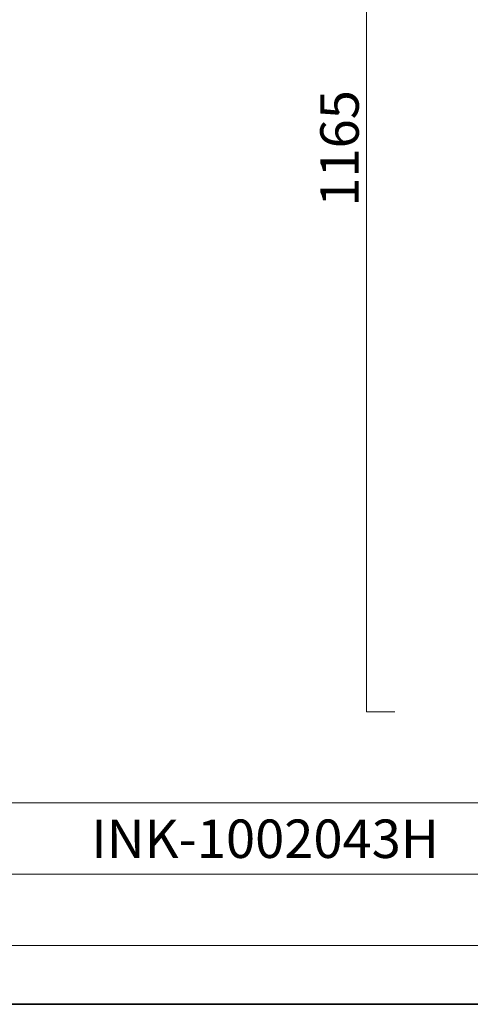
# Model space of a CAD drawing. Units: inches. Extents: x 0 to 296, y 0 to 210.
# Drawn here: x 173 to 223, y 0 to 111 of the extents above; entities that cross this region are included whole.
import ezdxf

# ---------------------------------------------------------------- set-up
doc = ezdxf.new("R2010")
doc.units = ezdxf.units.IN
doc.header["$MEASUREMENT"] = 0
doc.layers.add('レイヤー 1', color=7, linetype='Continuous')

# ---------------------------------------------------------------- blocks, each defined once
blk = doc.blocks.new('block 2')
at = {"layer": 'レイヤー 1', "lineweight": 0}
blk.add_lwpolyline([(0, 209.55), (296.33, 209.55), (296.33, 0), (0, 0), (0, 209.55)], dxfattribs=at)
at = {"layer": 'レイヤー 1', "color": 7, "lineweight": 18, "true_color": 0xffffff}
for points in [[(290.17, 202.5), (6.3, 202.5), (6.3, 22.61), (290.17, 22.61), (290.17, 202.5)], [(236.69, 14.6), (159.56, 14.6), (159.56, 22.61), (236.69, 22.61), (236.69, 14.6)], [(236.69, 6.6), (159.56, 6.6), (159.56, 14.6), (236.69, 14.6), (236.69, 6.6)]]:
    blk.add_lwpolyline(points, dxfattribs=at)
blk = doc.blocks.new('block 3')
at = {"layer": 'レイヤー 1', "color": 18, "lineweight": 35, "true_color": 0x020202}
blk.add_lwpolyline([(296.33, 0), (0, 0), (0, 209.55), (296.33, 209.55), (296.33, 0)], dxfattribs=at)
at = {"layer": 'レイヤー 1', "lineweight": 0}
blk.add_lwpolyline([(0, 209.55), (296.33, 209.55), (296.33, 0), (0, 0), (0, 209.55)], dxfattribs=at)
blk = doc.blocks.new('block 4')
at = {"layer": 'レイヤー 1', "lineweight": 0}
blk.add_lwpolyline([(0, 209.55), (296.33, 209.55), (296.33, 0), (0, 0), (0, 209.55)], dxfattribs=at)
blk = doc.blocks.new('block 5')
at = {"layer": 'レイヤー 1', "lineweight": 0}
blk.add_lwpolyline([(0, 209.55), (296.33, 209.55), (296.33, 0), (0, 0), (0, 209.55)], dxfattribs=at)
blk = doc.blocks.new('block 6')
at = {"layer": 'レイヤー 1', "lineweight": 0}
blk.add_lwpolyline([(0, 209.55), (296.33, 209.55), (296.33, 0), (0, 0), (0, 209.55)], dxfattribs=at)
blk = doc.blocks.new('block 7')
at = {"layer": 'レイヤー 1', "lineweight": 0}
blk.add_lwpolyline([(0, 209.55), (296.33, 209.55), (296.33, 0), (0, 0), (0, 209.55)], dxfattribs=at)
blk = doc.blocks.new('block 8')
at = {"layer": 'レイヤー 1', "lineweight": 0}
blk.add_lwpolyline([(0, 209.55), (296.33, 209.55), (296.33, 0), (0, 0), (0, 209.55)], dxfattribs=at)
blk = doc.blocks.new('block 9')
at = {"layer": 'レイヤー 1', "lineweight": 0}
blk.add_lwpolyline([(0, 209.55), (296.33, 209.55), (296.33, 0), (0, 0), (0, 209.55)], dxfattribs=at)
at = {"layer": 'レイヤー 1', "color": 7, "lineweight": 18, "true_color": 0xffffff}
for points in [[(211.54, 32.83), (211.54, 146.32)], [(214.71, 32.83), (211.54, 32.83)]]:
    blk.add_lwpolyline(points, dxfattribs=at)
blk = doc.blocks.new('block 10')
at = {"layer": 'レイヤー 1', "lineweight": 0}
blk.add_lwpolyline([(0, 209.55), (296.33, 209.55), (296.33, 0), (0, 0), (0, 209.55)], dxfattribs=at)
blk = doc.blocks.new('block 13')
at = {"layer": 'レイヤー 1', "lineweight": 0}
blk.add_lwpolyline([(0, 209.55), (296.33, 209.55), (296.33, 0), (0, 0), (0, 209.55)], dxfattribs=at)

msp = doc.modelspace()

# ---------------------------------------------------------------- block references
at = {"layer": 'レイヤー 1'}
for name in ['block 2', 'block 3', 'block 4', 'block 5', 'block 6', 'block 7', 'block 8', 'block 9', 'block 10', 'block 13']:
    msp.add_blockref(name, (0, 0), dxfattribs=at)

# ---------------------------------------------------------------- texts
at = {"layer": 'レイヤー 1', "color": 7, "true_color": 0xffffff, "insert": (210.67, 89.57), "char_height": 4.318, "attachment_point": 7, "rotation": 90}
msp.add_mtext('\\fMS PGothic|b0|i0|c0|p34;\\W1;1165', dxfattribs=at)
at = {"layer": 'レイヤー 1', "color": 7, "true_color": 0xffffff, "insert": (180.67, 16.43), "char_height": 4.318, "attachment_point": 7}
msp.add_mtext('\\fMS PGothic|b0|i0|c0|p34;\\W1;INK-1002043H', dxfattribs=at)

doc.saveas('drawing.dxf')
